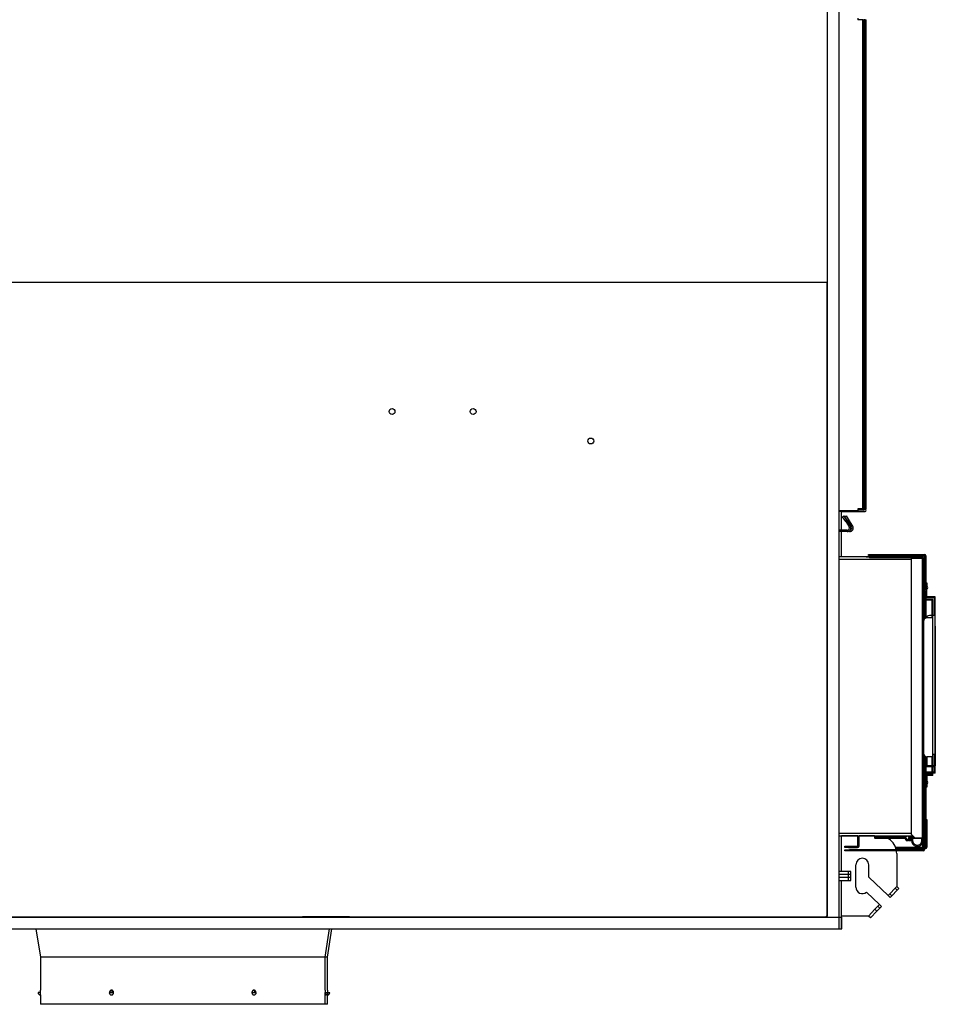
# Model space of a CAD drawing. Units: inches. Extents: x 0 to 10266, y 0 to 7322.
# Drawn here: x 5951 to 6729, y 3166 to 4003 of the extents above; entities that cross this region are included whole.
import ezdxf

# ---------------------------------------------------------------- set-up
doc = ezdxf.new("R2010")
doc.units = ezdxf.units.IN
doc.header["$MEASUREMENT"] = 0
doc.layers.add('LG-PRODUCT', color=3, linetype='Continuous')

msp = doc.modelspace()

# ---------------------------------------------------------------- linework, layer by layer
at = {"layer": 'LG-PRODUCT'}
for p, q in [((6637.2, 4332.48), (6637.2, 3779.48)), ((6647.2, 3240.28), (6647.2, 4332.48)), ((6663.2, 4003.88), (6663.2, 4002.68)), ((6667.4, 4002.68), (6663.2, 4002.68)), ((6667.4, 4002.68), (6668.2, 4002.68)), ((6667.4, 3587.08), (6667.4, 4002.68)), ((6668.2, 3587.08), (6668.2, 4002.68)), ((6669.4, 4002.5), (6668.2, 4002.5)), ((6669.4, 4002.5), (6670.2, 4002.5)), ((6669.4, 3586.9), (6669.4, 4002.5)), ((6670.2, 3586.9), (6670.2, 4002.5)), ((6637.2, 3779.48), (5405.2, 3779.48)), ((6637.2, 3779.49), (6637.2, 3241.27)), ((6637.2, 3240.28), (6637.2, 3779.48)), ((6647.2, 3585.88), (6663.2, 3585.88)), ((6647.2, 3585.08), (6667.4, 3585.08)), ((6649.2, 3569.09), (6649.2, 3585.09)), ((6649.2, 3584.9), (6669.4, 3584.9)), ((6650.16, 3580.48), (6651.17, 3581.13)), ((6652.87, 3576.27), (6650.16, 3580.48)), ((6651.17, 3581.13), (6653.87, 3576.92)), ((6652.16, 3580.48), (6653.17, 3581.13)), ((6654.87, 3576.27), (6652.16, 3580.48)), ((6653.17, 3581.13), (6655.87, 3576.92)), ((6663.2, 3587.08), (6663.2, 3585.88)), ((6667.4, 3587.08), (6663.2, 3587.08)), ((6663.2, 3586.68), (6667.4, 3586.68)), ((6665.2, 3586.9), (6665.2, 3586.68)), ((6669.4, 3586.9), (6665.2, 3586.9)), ((6668.2, 3587.08), (6667.4, 3587.08)), ((6667.9, 3586.5), (6669.4, 3586.5)), ((6670.2, 3586.9), (6669.4, 3586.9)), ((6653.87, 3576.92), (6652.87, 3576.27)), ((6652.87, 3576.27), (6655.72, 3571.85)), ((6653.87, 3576.92), (6656.72, 3572.5)), ((6655.87, 3576.92), (6654.87, 3576.27)), ((6654.87, 3576.27), (6657.72, 3571.85)), ((6655.87, 3576.92), (6658.72, 3572.5)), ((6654.2, 3569.08), (6647.2, 3569.08)), ((6654.2, 3567.88), (6647.2, 3567.88)), ((6649.2, 3546.48), (6649.2, 3567.88)), ((6656.2, 3567.88), (6654.2, 3567.88)), ((6718.2, 3546.48), (6647.21, 3546.48)), ((6672.2, 3548.28), (6675.2, 3548.28)), ((6672.2, 3547.48), (6672.2, 3548.28)), ((6675.2, 3547.48), (6672.2, 3547.48)), ((6675.2, 3548.28), (6720, 3548.28)), ((6675.2, 3548.28), (6675.2, 3547.48)), ((6720.2, 3547.48), (6675.2, 3547.48)), ((6710.5, 3547.28), (6710.5, 3546.47)), ((6710.5, 3547.28), (6720, 3547.28)), ((6718.2, 3546.26), (6718.2, 3546.48)), ((6720, 3547.28), (6721, 3547.28)), ((6720, 3519.44), (6720, 3547.28)), ((6720.2, 3547.28), (6720.2, 3547.48)), ((6721, 3547.28), (6721, 3510.27)), ((6647.21, 3544.28), (6708.5, 3544.28)), ((6670.2, 3546.28), (6673.2, 3546.28)), ((6673.2, 3546.28), (6718, 3546.28)), ((6673.2, 3546.28), (6673.2, 3545.48)), ((6718.2, 3545.48), (6673.2, 3545.48)), ((6708.5, 3545.28), (6708.5, 3310.68)), ((6708.5, 3545.28), (6718, 3545.28)), ((6718, 3545.28), (6719, 3545.28)), ((6718, 3307.68), (6718, 3545.28)), ((6718.2, 3545.28), (6718.2, 3545.48)), ((6719, 3545.28), (6719, 3307.68)), ((6719, 3522.28), (6719.8, 3522.28)), ((6719.8, 3522.28), (6719.8, 3519.28)), ((6721, 3524.28), (6721.8, 3524.28)), ((6721.8, 3521.28), (6721, 3521.28)), ((6721.8, 3524.28), (6721.8, 3521.28)), ((6721.8, 3512.28), (6721.8, 3521.28)), ((6719.8, 3519.28), (6719, 3519.28)), ((6719.8, 3510.28), (6719.8, 3519.28)), ((6720, 3510.27), (6720, 3516.9)), ((6726, 3509.48), (6719, 3509.48)), ((6726.8, 3510.28), (6719.8, 3510.28)), ((6720, 3493.71), (6720, 3509.47)), ((6728, 3511.48), (6721, 3511.48)), ((6721, 3509.47), (6721, 3494.3)), ((6728.8, 3512.28), (6721.8, 3512.28)), ((6726, 3509.48), (6726, 3494.48)), ((6726.8, 3494.48), (6726.8, 3510.28)), ((6728, 3511.48), (6728, 3496.48)), ((6728.8, 3496.48), (6728.8, 3512.28)), ((6726, 3496.48), (6724, 3496.48)), ((6728.8, 3496.48), (6726.8, 3496.48)), ((6728.8, 3378.48), (6728.8, 3496.48)), ((6726.8, 3494.48), (6722, 3494.48)), ((6726.8, 3376.48), (6726.8, 3494.48)), ((6728.8, 3487.48), (6729, 3487.48)), ((6729, 3487.48), (6729, 3368.98)), ((6720, 3361.48), (6720, 3377.24)), ((6721, 3376.65), (6721, 3361.48)), ((6721, 3371.98), (6721.8, 3371.98)), ((6721.8, 3376.48), (6721.8, 3371.98)), ((6721.8, 3371.98), (6721.8, 3368.98)), ((6726.8, 3376.48), (6722, 3376.48)), ((6722, 3368.98), (6722, 3376.48)), ((6726, 3376.48), (6726, 3361.48)), ((6728.8, 3378.48), (6726.8, 3378.48)), ((6726.8, 3360.68), (6726.8, 3376.48)), ((6728, 3378.48), (6728, 3363.48)), ((6728.8, 3362.68), (6728.8, 3378.48)), ((6721.8, 3368.98), (6721, 3368.98)), ((6726, 3368.78), (6721, 3368.78)), ((6726, 3367.98), (6721, 3367.98)), ((6726, 3363.48), (6721, 3363.48)), ((6722, 3368.98), (6721.8, 3368.98)), ((6721.8, 3362.68), (6721.8, 3361.48)), ((6726, 3362.68), (6721.8, 3362.68)), ((6726, 3368.98), (6722, 3368.98)), ((6728, 3368.98), (6726.8, 3368.98)), ((6728, 3368.78), (6726.8, 3368.78)), ((6728, 3367.98), (6726.8, 3367.98)), ((6728, 3363.48), (6726.8, 3363.48)), ((6728.8, 3362.68), (6726.8, 3362.68)), ((6728.8, 3368.98), (6729, 3368.98)), ((6726, 3361.48), (6719, 3361.48)), ((6719.8, 3360.68), (6719.8, 3351.68)), ((6726.8, 3360.68), (6719.8, 3360.68)), ((6720, 3354.05), (6720, 3360.68)), ((6721, 3360.68), (6721, 3309.68)), ((6721.8, 3360.68), (6721.8, 3353.68)), ((6719, 3351.68), (6719.8, 3351.68)), ((6719.8, 3348.68), (6719, 3348.68)), ((6719.8, 3351.68), (6719.8, 3348.68)), ((6720, 3309.68), (6720, 3351.51)), ((6721, 3353.68), (6721.8, 3353.68)), ((6721.8, 3350.68), (6721, 3350.68)), ((6721.8, 3353.68), (6721.8, 3350.68)), ((6719, 3321.18), (6719.8, 3321.18)), ((6719.8, 3321.18), (6719.8, 3316.18)), ((6721, 3323.18), (6721.8, 3323.18)), ((6721.8, 3323.18), (6721.8, 3318.18)), ((6719.8, 3316.18), (6719, 3316.18)), ((6719.8, 3316.18), (6719.8, 3297.68)), ((6721.8, 3318.18), (6721, 3318.18)), ((6721.8, 3318.18), (6721.8, 3299.68)), ((6647.21, 3311.68), (6708.5, 3311.68)), ((6647.21, 3309.48), (6709.7, 3309.48)), ((6649.2, 3279.18), (6649.2, 3309.48)), ((6663.2, 3309.28), (6649.2, 3309.28)), ((6663.2, 3300.68), (6663.2, 3309.28)), ((6677.2, 3309.28), (6664.2, 3309.28)), ((6664.2, 3300.68), (6664.2, 3309.28)), ((6677.2, 3309.48), (6677.2, 3307.98)), ((6694.2, 3307.98), (6677.2, 3307.98)), ((6677.7, 3307.48), (6694.2, 3307.48)), ((6703.36, 3307.98), (6694.2, 3307.98)), ((6694.2, 3307.48), (6703.52, 3307.48)), ((6703.98, 3306.01), (6702.88, 3309.48)), ((6703.41, 3309.48), (6704.46, 3306.16)), ((6704.2, 3308.47), (6703.88, 3309.48)), ((6703.98, 3306.01), (6704.46, 3306.16)), ((6704.2, 3309.48), (6704.2, 3308.47)), ((6704.94, 3305.31), (6704.94, 3305.81)), ((6704.94, 3305.81), (6705.47, 3305.81)), ((6705.47, 3305.31), (6704.94, 3305.31)), ((6705.47, 3305.31), (6705.47, 3305.81)), ((6705.95, 3306.16), (6707, 3309.48)), ((6706.43, 3306.01), (6705.95, 3306.16)), ((6706.52, 3309.48), (6706.2, 3308.47)), ((6706.2, 3308.47), (6706.2, 3309.48)), ((6707.52, 3309.48), (6706.43, 3306.01)), ((6706.89, 3307.48), (6710.7, 3307.48)), ((6706.94, 3305.81), (6707.47, 3305.81)), ((6706.94, 3305.31), (6706.94, 3305.81)), ((6707.47, 3305.31), (6706.94, 3305.31)), ((6711.2, 3307.98), (6707.05, 3307.98)), ((6707.47, 3305.31), (6707.47, 3305.81)), ((6707.95, 3306.16), (6708.37, 3307.48)), ((6708.43, 3306.01), (6707.95, 3306.16)), ((6708.89, 3307.48), (6708.43, 3306.01)), ((6708.5, 3310.68), (6711.5, 3307.68)), ((6708.7, 3306.89), (6708.7, 3305.48)), ((6709.7, 3305.48), (6708.7, 3305.48)), ((6709.7, 3307.48), (6709.7, 3305.48)), ((6710.7, 3307.48), (6712.7, 3307.48)), ((6711.5, 3307.68), (6718, 3307.68)), ((6713.2, 3307.68), (6713.2, 3307.48)), ((6713.2, 3307.48), (6718.2, 3307.48)), ((6719, 3307.68), (6718, 3307.68)), ((6718.2, 3307.48), (6718.2, 3307.68)), ((6718.2, 3307.48), (6718.2, 3297.48)), ((6719, 3307.68), (6719, 3296.68)), ((6719, 3307.68), (6719, 3297.68)), ((6719.8, 3309.68), (6720, 3309.68)), ((6719.8, 3309.48), (6720.2, 3309.48)), ((6721, 3309.68), (6720, 3309.68)), ((6720.2, 3309.48), (6720.2, 3309.68)), ((6720.2, 3309.48), (6720.2, 3299.48)), ((6721, 3309.68), (6721, 3299.68)), ((6721, 3309.68), (6721, 3298.68)), ((6652.2, 3300.48), (6655.2, 3300.48)), ((6652.2, 3299.48), (6652.2, 3300.48)), ((6655.2, 3299.48), (6652.2, 3299.48)), ((6652.2, 3297.48), (6655.2, 3297.48)), ((6652.2, 3296.68), (6652.2, 3297.48)), ((6655.2, 3296.68), (6652.2, 3296.68)), ((6655.2, 3300.48), (6663, 3300.48)), ((6655.2, 3300.48), (6655.2, 3299.48)), ((6655.2, 3299.48), (6663, 3299.48)), ((6655.2, 3297.48), (6718.2, 3297.48)), ((6655.2, 3297.48), (6655.2, 3296.68)), ((6719, 3296.68), (6655.2, 3296.68)), ((6659.3, 3297.48), (6656.1, 3297.48)), ((6718.8, 3297.48), (6657.2, 3297.48)), ((6657.2, 3297.48), (6657.2, 3296.68)), ((6718.8, 3296.68), (6657.2, 3296.68)), ((6661.3, 3299.48), (6658.1, 3299.48)), ((6718.2, 3299.48), (6695.27, 3299.48)), ((6695.27, 3299.48), (6718.2, 3299.48)), ((6718.2, 3298.68), (6695.54, 3298.68)), ((6718.2, 3298.68), (6695.54, 3298.68)), ((6720.8, 3299.48), (6719.8, 3299.48)), ((6719.8, 3299.48), (6720.2, 3299.48)), ((6720.8, 3298.68), (6719.8, 3298.68)), ((6721, 3298.68), (6719.8, 3298.68)), ((6696.2, 3294.28), (6696.2, 3266.28)), ((6655.2, 3279.17), (6647.2, 3279.17)), ((6655.2, 3271.38), (6655.2, 3279.17)), ((6657.2, 3279.17), (6655.2, 3279.17)), ((6657.2, 3271.38), (6657.2, 3279.17)), ((6661.5, 3265.78), (6661.5, 3284.78)), ((6672.5, 3274.33), (6672.5, 3284.78)), ((6655.2, 3276.67), (6647.2, 3276.67)), ((6655.2, 3273.88), (6647.2, 3273.88)), ((6647.2, 3271.38), (6655.2, 3271.38)), ((6649.2, 3240.28), (6649.2, 3271.38)), ((6657.2, 3276.67), (6655.2, 3276.67)), ((6657.2, 3273.88), (6655.2, 3273.88)), ((6655.2, 3271.38), (6657.2, 3271.38)), ((6688.86, 3258.63), (6672.5, 3274.33)), ((6690.25, 3260.07), (6694.82, 3264.83)), ((6691.91, 3258.48), (6696.48, 3263.24)), ((6694.82, 3264.83), (6696.2, 3266.28)), ((6696.48, 3263.24), (6694.82, 3264.83)), ((6696.2, 3266.28), (6697.86, 3264.68)), ((6697.86, 3264.68), (6696.48, 3263.24)), ((6670.52, 3261.55), (6681.52, 3250.98)), ((6688.86, 3258.63), (6690.25, 3260.07)), ((6690.52, 3257.04), (6688.86, 3258.63)), ((6690.25, 3260.07), (6691.91, 3258.48)), ((6691.91, 3258.48), (6690.52, 3257.04)), ((6672.2, 3241.28), (6677.74, 3247.05)), ((6679.4, 3245.45), (6673.86, 3239.68)), ((6677.74, 3247.05), (6680.14, 3249.54)), ((6677.74, 3247.05), (6679.4, 3245.45)), ((6679.4, 3245.45), (6681.8, 3247.95)), ((6680.14, 3249.54), (6681.52, 3250.98)), ((6681.8, 3247.95), (6680.14, 3249.54)), ((6681.52, 3250.98), (6683.18, 3249.39)), ((6683.18, 3249.39), (6681.8, 3247.95)), ((5394.7, 3240.28), (6647.2, 3240.28)), ((6636.21, 3240.28), (5406.2, 3240.28)), ((6231.2, 3240.48), (6191.2, 3240.48)), ((6636.21, 3241.27), (6637.2, 3241.27)), ((6636.21, 3241.27), (6636.21, 3240.28)), ((6636.4, 3240.28), (6636.4, 3241.28)), ((6637.2, 3240.28), (6647.2, 3240.28)), ((6647.19, 3240.28), (6649.2, 3240.28)), ((6647.2, 3230.28), (6647.2, 3240.28)), ((6647.2, 3240.28), (6649.2, 3240.28)), ((6672.2, 3241.28), (6649.2, 3241.28)), ((6649.2, 3240.28), (6649.45, 3240.28)), ((6649.2, 3230.28), (6649.2, 3240.28)), ((6649.45, 3230.28), (6649.45, 3240.28)), ((6673.86, 3239.68), (6672.2, 3241.28)), ((5394.7, 3230.28), (6647.2, 3230.28)), ((5964.63, 3230.28), (5968.4, 3206.28)), ((6210.4, 3206.28), (6214.18, 3230.28)), ((6212.4, 3206.28), (6216.18, 3230.28)), ((6647.19, 3230.28), (6649.2, 3230.28)), ((6649.2, 3230.28), (6649.45, 3230.28)), ((5968.4, 3206.28), (5968.4, 3178.25)), ((6210.4, 3206.28), (5968.4, 3206.28)), ((6212.4, 3206.28), (6210.4, 3206.28)), ((6210.4, 3178.25), (6210.4, 3206.28)), ((6212.4, 3178.25), (6212.4, 3206.28)), ((5968.4, 3176.28), (5966.4, 3176.28)), ((5968.4, 3176.28), (5968.42, 3176.28)), ((5968.4, 3174.28), (5968.4, 3176.28)), ((5968.4, 3174.28), (5968.4, 3166.28)), ((6026.9, 3176.28), (6030.64, 3176.28)), ((6030.64, 3176.28), (6030.64, 3176.28)), ((6148.17, 3176.28), (6148.16, 3176.28)), ((6148.17, 3176.28), (6151.9, 3176.28)), ((6210.4, 3176.28), (6210.39, 3176.28)), ((6210.4, 3176.28), (6212.4, 3176.28)), ((6210.4, 3174.28), (6210.4, 3176.28)), ((6210.4, 3166.28), (6210.4, 3174.28)), ((6212.4, 3176.28), (6214.4, 3176.28)), ((6212.4, 3174.28), (6212.4, 3176.28)), ((6212.4, 3166.28), (6212.4, 3174.28)), ((6210.4, 3166.28), (5968.4, 3166.28)), ((6212.4, 3166.28), (6210.4, 3166.28))]:
    msp.add_line(p, q, dxfattribs=at)
for centre in [(6267.3, 3669.78), (6336.2, 3669.78), (6436.2, 3644.78)]:
    msp.add_circle(centre, 2.5, dxfattribs=at)
for centre, radius, start, end in [((6667.4, 3585.88), 0.8, 270, 90), ((6669.4, 3585.7), 0.8, 270, 90), ((6654.2, 3570.88), 3, 270, 32.8), ((6654.2, 3570.88), 1.8, 270, 32.8), ((6656.2, 3570.88), 3, 270, 32.8), ((6656.2, 3570.88), 1.8, 284.15081, 32.8), ((6720, 3547.28), 1, 0, 90), ((6718, 3545.28), 1, 0, 90), ((6721.2, 3520.18), 1.5, 293.58089, 66.41944), ((6719.2, 3518.18), 1.5, 293.58089, 66.41944), ((6724, 3493.48), 3, 90, 163.12498), ((6722, 3491.48), 3, 90, 180), ((6728, 3487.48), 1, 0, 36.87041), ((6722, 3379.48), 3, 180, 270), ((6728, 3368.98), 1, 323.12959, 0), ((6719.2, 3352.78), 1.5, 293.58089, 66.41944), ((6721.2, 3354.78), 1.5, 293.58089, 66.41944), ((6664.4, 3309.28), 1.2, 170.40511, 180), ((6664.4, 3309.28), 0.2, 90, 180), ((6666.4, 3309.28), 1.2, 170.40511, 180), ((6666.4, 3309.28), 0.2, 90, 180), ((6677.7, 3307.98), 0.5, 180, 270), ((6681.2, 3294.28), 15, 12.31875, 61.64155), ((6704.94, 3306.31), 1, 197.57126, 270), ((6704.94, 3306.31), 0.5, 197.57126, 270), ((6705.47, 3306.31), 0.5, 270, 342.42874), ((6705.47, 3306.31), 1, 270, 342.42874), ((6706.94, 3306.31), 1, 222.9235, 270), ((6706.94, 3306.31), 0.5, 200.0155, 270), ((6707.47, 3306.31), 0.5, 270, 342.42874), ((6707.47, 3306.31), 1, 270, 342.42874), ((6713.7, 3305.48), 5, 180, 334.15733), ((6713.7, 3305.48), 4, 180, 29.9967), ((6710.7, 3307.98), 0.5, 270, 0), ((6712.7, 3307.98), 0.5, 270, 323.1298), ((6663, 3300.68), 0.2, 270, 0), ((6663, 3300.68), 1.2, 270, 0), ((6681.2, 3294.28), 15, 0, 9.20812), ((6718.8, 3297.68), 1, 270, 0), ((6718.8, 3297.68), 0.2, 270, 0), ((6720.8, 3299.68), 1, 270, 0), ((6720.8, 3299.68), 0.2, 270, 0), ((6667, 3284.78), 5.5, 0, 180), ((6667, 3265.78), 5.5, 180, 309.72408), ((5968.4, 3176.28), 2, 180, 270), ((6028.9, 3176.28), 2, 180, 270), ((6149.9, 3176.28), 2, 270, 0), ((6210.4, 3176.28), 2, 270, 0), ((6212.4, 3176.28), 2, 270, 0)]:
    msp.add_arc(centre, radius, start, end, dxfattribs=at)
for centre, major_axis, start_param, end_param in [((6028.9, 3176.28), (0, 2), 3.141593, 4.712389), ((6149.9, 3176.28), (0, -2), 4.712389, 6.283185)]:
    msp.add_ellipse(centre, major_axis=major_axis, ratio=0.866025, start_param=start_param, end_param=end_param, dxfattribs=at)
for points, knots in [([(5968.42, 3176.28), (5968.42, 3176.34), (5968.42, 3176.41), (5968.42, 3176.5), (5968.42, 3176.54), (5968.42, 3176.6), (5968.42, 3176.63), (5968.42, 3176.79), (5968.42, 3176.92), (5968.42, 3177.07), (5968.42, 3177.1), (5968.42, 3177.15), (5968.42, 3177.16), (5968.42, 3177.19), (5968.42, 3177.26), (5968.42, 3177.33), (5968.41, 3177.5), (5968.41, 3177.6), (5968.41, 3177.71), (5968.41, 3177.74), (5968.41, 3177.78), (5968.41, 3177.8), (5968.41, 3177.86), (5968.41, 3177.94), (5968.41, 3178.01), (5968.41, 3178.05), (5968.41, 3178.07), (5968.41, 3178.1), (5968.41, 3178.11), (5968.41, 3178.17), (5968.41, 3178.21), (5968.4, 3178.24), (5968.4, 3178.25), (5968.4, 3178.26), (5968.4, 3178.26), (5968.4, 3178.27), (5968.4, 3178.28), (5968.4, 3178.28)], [0, 0, 0, 0, 0.062558, 0.062558, 0.093837, 0.093837, 0.125116, 0.125116, 0.250233, 0.250233, 0.281512, 0.281512, 0.297151, 0.297151, 0.312791, 0.375349, 0.375349, 0.500465, 0.500465, 0.531744, 0.531744, 0.563023, 0.563023, 0.625581, 0.688139, 0.688139, 0.719418, 0.719418, 0.750698, 0.750698, 0.875814, 0.875814, 0.907093, 0.907093, 0.938372, 0.938372, 1, 1, 1, 1]), ([(5968.4, 3174.28), (5968.4, 3174.28), (5968.4, 3174.29), (5968.41, 3174.33), (5968.41, 3174.34), (5968.41, 3174.37), (5968.41, 3174.38), (5968.41, 3174.4), (5968.41, 3174.42), (5968.41, 3174.48), (5968.41, 3174.54), (5968.41, 3174.63), (5968.41, 3174.66), (5968.41, 3174.69), (5968.41, 3174.71), (5968.41, 3174.72), (5968.41, 3174.77), (5968.41, 3174.82), (5968.41, 3174.95), (5968.41, 3175.05), (5968.42, 3175.19), (5968.42, 3175.22), (5968.42, 3175.28), (5968.42, 3175.3), (5968.42, 3175.39), (5968.42, 3175.51), (5968.42, 3175.63), (5968.42, 3175.73), (5968.42, 3175.76), (5968.42, 3175.82), (5968.42, 3175.85), (5968.42, 3176.02), (5968.42, 3176.15), (5968.42, 3176.28)], [0, 0, 0, 0, 0.125, 0.125, 0.1875, 0.1875, 0.21875, 0.21875, 0.25, 0.25, 0.375, 0.375, 0.40625, 0.421875, 0.421875, 0.4375, 0.4375, 0.5, 0.5, 0.625, 0.625, 0.65625, 0.65625, 0.6875, 0.6875, 0.75, 0.8125, 0.8125, 0.84375, 0.84375, 0.875, 0.875, 1, 1, 1, 1]), ([(6030.64, 3176.28), (6030.64, 3176.34), (6030.64, 3176.41), (6030.63, 3176.5), (6030.63, 3176.54), (6030.62, 3176.6), (6030.62, 3176.63), (6030.59, 3176.79), (6030.56, 3176.92), (6030.5, 3177.07), (6030.49, 3177.1), (6030.47, 3177.15), (6030.46, 3177.16), (6030.45, 3177.19), (6030.42, 3177.26), (6030.38, 3177.33), (6030.29, 3177.5), (6030.21, 3177.6), (6030.11, 3177.71), (6030.09, 3177.74), (6030.05, 3177.78), (6030.03, 3177.8), (6029.96, 3177.86), (6029.87, 3177.94), (6029.77, 3178.01), (6029.7, 3178.05), (6029.67, 3178.07), (6029.62, 3178.1), (6029.59, 3178.11), (6029.46, 3178.17), (6029.35, 3178.21), (6029.22, 3178.24), (6029.19, 3178.25), (6029.13, 3178.26), (6029.1, 3178.26), (6029.02, 3178.27), (6028.96, 3178.28), (6028.79, 3178.28), (6028.68, 3178.26), (6028.55, 3178.23), (6028.54, 3178.23), (6028.51, 3178.22), (6028.5, 3178.22), (6028.46, 3178.21), (6028.43, 3178.2), (6028.35, 3178.17), (6028.24, 3178.13), (6028.14, 3178.07), (6028.07, 3178.02), (6028.04, 3178.01), (6027.99, 3177.97), (6027.97, 3177.96), (6027.85, 3177.86), (6027.76, 3177.78), (6027.64, 3177.64), (6027.61, 3177.6), (6027.55, 3177.52), (6027.54, 3177.49), (6027.5, 3177.44), (6027.49, 3177.41), (6027.41, 3177.28), (6027.35, 3177.16), (6027.3, 3177.01), (6027.29, 3176.98), (6027.27, 3176.92), (6027.26, 3176.89), (6027.24, 3176.79), (6027.22, 3176.73), (6027.19, 3176.54), (6027.18, 3176.41), (6027.18, 3176.28)], [0, 0, 0, 0, 0.03125, 0.03125, 0.046875, 0.046875, 0.0625, 0.0625, 0.125, 0.125, 0.140625, 0.140625, 0.148438, 0.148438, 0.15625, 0.1875, 0.1875, 0.25, 0.25, 0.265625, 0.265625, 0.28125, 0.28125, 0.3125, 0.34375, 0.34375, 0.359375, 0.359375, 0.375, 0.375, 0.4375, 0.4375, 0.453125, 0.453125, 0.46875, 0.46875, 0.5, 0.5, 0.5625, 0.5625, 0.570313, 0.570313, 0.578125, 0.578125, 0.59375, 0.59375, 0.625, 0.65625, 0.65625, 0.671875, 0.671875, 0.6875, 0.6875, 0.75, 0.75, 0.78125, 0.78125, 0.796875, 0.796875, 0.8125, 0.8125, 0.875, 0.875, 0.890625, 0.890625, 0.90625, 0.90625, 0.9375, 0.9375, 1, 1, 1, 1]), ([(6027.68, 3176.28), (6027.68, 3176.41), (6027.69, 3176.54), (6027.72, 3176.73), (6027.74, 3176.79), (6027.76, 3176.89), (6027.77, 3176.92), (6027.79, 3176.98), (6027.8, 3177.01), (6027.85, 3177.16), (6027.91, 3177.28), (6027.99, 3177.41), (6028.01, 3177.45), (6028.04, 3177.49), (6028.05, 3177.52), (6028.06, 3177.53), (6028.11, 3177.6), (6028.14, 3177.64), (6028.26, 3177.78), (6028.35, 3177.86), (6028.47, 3177.96), (6028.49, 3177.97), (6028.54, 3178.01), (6028.56, 3178.02), (6028.64, 3178.07), (6028.74, 3178.13), (6028.85, 3178.17), (6028.93, 3178.2), (6028.96, 3178.21), (6029.01, 3178.22), (6029.04, 3178.23), (6029.1, 3178.25), (6029.14, 3178.25), (6029.17, 3178.26)], [0, 0, 0, 0, 0.136701, 0.136701, 0.205051, 0.205051, 0.239226, 0.239226, 0.273402, 0.273402, 0.410102, 0.410102, 0.444278, 0.461365, 0.461365, 0.478453, 0.478453, 0.546803, 0.546803, 0.683504, 0.683504, 0.717679, 0.717679, 0.751855, 0.751855, 0.820205, 0.888555, 0.888555, 0.922731, 0.922731, 0.956906, 0.956906, 1, 1, 1, 1]), ([(6028.9, 3174.28), (6029.02, 3174.28), (6029.13, 3174.29), (6029.3, 3174.33), (6029.35, 3174.34), (6029.43, 3174.37), (6029.46, 3174.38), (6029.52, 3174.4), (6029.54, 3174.42), (6029.67, 3174.48), (6029.77, 3174.54), (6029.89, 3174.63), (6029.93, 3174.66), (6029.96, 3174.69), (6029.98, 3174.71), (6030, 3174.72), (6030.05, 3174.77), (6030.09, 3174.82), (6030.21, 3174.95), (6030.29, 3175.05), (6030.37, 3175.19), (6030.38, 3175.22), (6030.41, 3175.28), (6030.43, 3175.3), (6030.47, 3175.39), (6030.51, 3175.51), (6030.55, 3175.63), (6030.58, 3175.73), (6030.59, 3175.76), (6030.6, 3175.82), (6030.61, 3175.85), (6030.63, 3176.02), (6030.64, 3176.15), (6030.64, 3176.28)], [0, 0, 0, 0, 0.125, 0.125, 0.1875, 0.1875, 0.21875, 0.21875, 0.25, 0.25, 0.375, 0.375, 0.40625, 0.421875, 0.421875, 0.4375, 0.4375, 0.5, 0.5, 0.625, 0.625, 0.65625, 0.65625, 0.6875, 0.6875, 0.75, 0.8125, 0.8125, 0.84375, 0.84375, 0.875, 0.875, 1, 1, 1, 1]), ([(6029.9, 3177.9), (6029.82, 3177.84), (6029.75, 3177.77), (6029.64, 3177.64), (6029.61, 3177.6), (6029.55, 3177.52), (6029.54, 3177.49), (6029.5, 3177.44), (6029.49, 3177.41), (6029.41, 3177.28), (6029.35, 3177.16), (6029.3, 3177.01), (6029.29, 3176.98), (6029.27, 3176.92), (6029.26, 3176.89), (6029.24, 3176.79), (6029.22, 3176.73), (6029.19, 3176.54), (6029.18, 3176.41), (6029.18, 3176.28)], [0, 0, 0, 0, 0.173683, 0.173683, 0.276972, 0.276972, 0.328617, 0.328617, 0.380262, 0.380262, 0.586841, 0.586841, 0.638486, 0.638486, 0.690131, 0.690131, 0.793421, 0.793421, 1, 1, 1, 1]), ([(6029.68, 3176.28), (6029.68, 3176.41), (6029.69, 3176.54), (6029.72, 3176.73), (6029.74, 3176.79), (6029.76, 3176.89), (6029.77, 3176.92), (6029.79, 3176.98), (6029.8, 3177.01), (6029.85, 3177.16), (6029.91, 3177.28), (6029.99, 3177.41), (6030.01, 3177.45), (6030.04, 3177.49), (6030.05, 3177.52), (6030.06, 3177.53), (6030.09, 3177.58), (6030.12, 3177.61), (6030.14, 3177.64)], [0, 0, 0, 0, 0.260841, 0.260841, 0.391262, 0.391262, 0.456472, 0.456472, 0.521682, 0.521682, 0.782523, 0.782523, 0.847734, 0.880339, 0.880339, 0.912944, 0.912944, 1, 1, 1, 1]), ([(6151.63, 3176.28), (6151.63, 3176.34), (6151.63, 3176.41), (6151.62, 3176.5), (6151.61, 3176.54), (6151.61, 3176.6), (6151.6, 3176.63), (6151.57, 3176.79), (6151.54, 3176.92), (6151.49, 3177.07), (6151.48, 3177.1), (6151.46, 3177.15), (6151.45, 3177.16), (6151.44, 3177.19), (6151.41, 3177.26), (6151.37, 3177.33), (6151.28, 3177.5), (6151.21, 3177.6), (6151.1, 3177.71), (6151.08, 3177.74), (6151.04, 3177.78), (6151.02, 3177.8), (6150.96, 3177.86), (6150.87, 3177.94), (6150.77, 3178.01), (6150.69, 3178.05), (6150.67, 3178.07), (6150.62, 3178.1), (6150.59, 3178.11), (6150.46, 3178.17), (6150.35, 3178.21), (6150.21, 3178.24), (6150.19, 3178.25), (6150.13, 3178.26), (6150.1, 3178.26), (6150.02, 3178.27), (6149.96, 3178.28), (6149.79, 3178.28), (6149.68, 3178.26), (6149.55, 3178.23), (6149.54, 3178.23), (6149.51, 3178.22), (6149.5, 3178.22), (6149.45, 3178.21), (6149.43, 3178.2), (6149.35, 3178.17), (6149.24, 3178.13), (6149.14, 3178.07), (6149.06, 3178.02), (6149.04, 3178.01), (6148.99, 3177.97), (6148.96, 3177.96), (6148.84, 3177.86), (6148.76, 3177.78), (6148.64, 3177.64), (6148.6, 3177.6), (6148.54, 3177.52), (6148.52, 3177.49), (6148.49, 3177.44), (6148.47, 3177.41), (6148.39, 3177.28), (6148.34, 3177.16), (6148.29, 3177.01), (6148.28, 3176.98), (6148.26, 3176.92), (6148.25, 3176.89), (6148.22, 3176.79), (6148.21, 3176.73), (6148.18, 3176.54), (6148.16, 3176.41), (6148.16, 3176.28)], [0, 0, 0, 0, 0.03125, 0.03125, 0.046875, 0.046875, 0.0625, 0.0625, 0.125, 0.125, 0.140625, 0.140625, 0.148438, 0.148438, 0.15625, 0.1875, 0.1875, 0.25, 0.25, 0.265625, 0.265625, 0.28125, 0.28125, 0.3125, 0.34375, 0.34375, 0.359375, 0.359375, 0.375, 0.375, 0.4375, 0.4375, 0.453125, 0.453125, 0.46875, 0.46875, 0.5, 0.5, 0.5625, 0.5625, 0.570312, 0.570312, 0.578125, 0.578125, 0.59375, 0.59375, 0.625, 0.65625, 0.65625, 0.671875, 0.671875, 0.6875, 0.6875, 0.75, 0.75, 0.78125, 0.78125, 0.796875, 0.796875, 0.8125, 0.8125, 0.875, 0.875, 0.890625, 0.890625, 0.90625, 0.90625, 0.9375, 0.9375, 1, 1, 1, 1]), ([(6148.16, 3176.28), (6148.16, 3176.26), (6148.16, 3176.24), (6148.17, 3176.21), (6148.17, 3176.16), (6148.17, 3176.11), (6148.18, 3176.01), (6148.19, 3175.89), (6148.22, 3175.76), (6148.25, 3175.66), (6148.26, 3175.63), (6148.28, 3175.57), (6148.29, 3175.54), (6148.34, 3175.39), (6148.39, 3175.27), (6148.49, 3175.11), (6148.52, 3175.06), (6148.6, 3174.96), (6148.63, 3174.91), (6148.76, 3174.77), (6148.84, 3174.69), (6148.96, 3174.6), (6148.99, 3174.58), (6149.04, 3174.54), (6149.06, 3174.53), (6149.14, 3174.48), (6149.24, 3174.43), (6149.34, 3174.38), (6149.43, 3174.35), (6149.45, 3174.34), (6149.51, 3174.33), (6149.54, 3174.32), (6149.68, 3174.29), (6149.79, 3174.28), (6149.9, 3174.28)], [0, 0, 0, 0, 0.015625, 0.015625, 0.03125, 0.0625, 0.0625, 0.125, 0.1875, 0.1875, 0.21875, 0.21875, 0.25, 0.25, 0.375, 0.375, 0.4375, 0.4375, 0.5, 0.5, 0.625, 0.625, 0.65625, 0.65625, 0.6875, 0.6875, 0.75, 0.8125, 0.8125, 0.84375, 0.84375, 0.875, 0.875, 1, 1, 1, 1]), ([(6149.66, 3178.25), (6149.69, 3178.25), (6149.71, 3178.24), (6149.85, 3178.21), (6149.96, 3178.17), (6150.09, 3178.11), (6150.12, 3178.1), (6150.16, 3178.08), (6150.17, 3178.07), (6150.19, 3178.05), (6150.26, 3178.02), (6150.32, 3177.98), (6150.46, 3177.87), (6150.54, 3177.78), (6150.64, 3177.67), (6150.66, 3177.64), (6150.7, 3177.59), (6150.72, 3177.57), (6150.77, 3177.49), (6150.84, 3177.39), (6150.9, 3177.28), (6150.94, 3177.19), (6150.95, 3177.16), (6150.97, 3177.1), (6150.99, 3177.07), (6151.04, 3176.92), (6151.07, 3176.8), (6151.1, 3176.64), (6151.11, 3176.6), (6151.11, 3176.54), (6151.12, 3176.51), (6151.13, 3176.41), (6151.13, 3176.34), (6151.13, 3176.28)], [0, 0, 0, 0, 0.033717, 0.033717, 0.171757, 0.171757, 0.206267, 0.206267, 0.223522, 0.223522, 0.240778, 0.309798, 0.309798, 0.447838, 0.447838, 0.482348, 0.482348, 0.516858, 0.516858, 0.585879, 0.654899, 0.654899, 0.689409, 0.689409, 0.723919, 0.723919, 0.86196, 0.86196, 0.89647, 0.89647, 0.93098, 0.93098, 1, 1, 1, 1]), ([(6150.64, 3177.64), (6150.61, 3177.61), (6150.59, 3177.58), (6150.54, 3177.52), (6150.52, 3177.49), (6150.49, 3177.44), (6150.47, 3177.41), (6150.39, 3177.28), (6150.34, 3177.16), (6150.29, 3177.01), (6150.28, 3176.98), (6150.26, 3176.92), (6150.25, 3176.89), (6150.22, 3176.79), (6150.21, 3176.73), (6150.18, 3176.54), (6150.16, 3176.41), (6150.16, 3176.28)], [0, 0, 0, 0, 0.088068, 0.088068, 0.153206, 0.153206, 0.218344, 0.218344, 0.478896, 0.478896, 0.544034, 0.544034, 0.609172, 0.609172, 0.739448, 0.739448, 1, 1, 1, 1]), ([(6210.4, 3178.28), (6210.4, 3178.28), (6210.4, 3178.26), (6210.4, 3178.23), (6210.4, 3178.23), (6210.4, 3178.22), (6210.4, 3178.22), (6210.4, 3178.21), (6210.4, 3178.2), (6210.4, 3178.17), (6210.4, 3178.13), (6210.4, 3178.07), (6210.4, 3178.02), (6210.4, 3178.01), (6210.4, 3177.97), (6210.4, 3177.96), (6210.4, 3177.86), (6210.4, 3177.78), (6210.4, 3177.64), (6210.4, 3177.6), (6210.39, 3177.52), (6210.39, 3177.49), (6210.39, 3177.44), (6210.39, 3177.41), (6210.39, 3177.28), (6210.39, 3177.16), (6210.39, 3177.01), (6210.39, 3176.98), (6210.39, 3176.92), (6210.39, 3176.89), (6210.39, 3176.79), (6210.39, 3176.73), (6210.39, 3176.54), (6210.39, 3176.41), (6210.39, 3176.28)], [0, 0, 0, 0, 0.124652, 0.124652, 0.140283, 0.140283, 0.155915, 0.155915, 0.187177, 0.187177, 0.249702, 0.312227, 0.312227, 0.343489, 0.343489, 0.374752, 0.374752, 0.499801, 0.499801, 0.562326, 0.562326, 0.593589, 0.593589, 0.624851, 0.624851, 0.749901, 0.749901, 0.781163, 0.781163, 0.812425, 0.812425, 0.87495, 0.87495, 1, 1, 1, 1]), ([(6210.39, 3176.28), (6210.39, 3176.26), (6210.39, 3176.24), (6210.39, 3176.21), (6210.39, 3176.16), (6210.39, 3176.11), (6210.39, 3176.01), (6210.39, 3175.89), (6210.39, 3175.76), (6210.39, 3175.66), (6210.39, 3175.63), (6210.39, 3175.57), (6210.39, 3175.54), (6210.39, 3175.39), (6210.39, 3175.27), (6210.39, 3175.11), (6210.39, 3175.06), (6210.4, 3174.96), (6210.4, 3174.91), (6210.4, 3174.77), (6210.4, 3174.69), (6210.4, 3174.6), (6210.4, 3174.58), (6210.4, 3174.54), (6210.4, 3174.53), (6210.4, 3174.48), (6210.4, 3174.43), (6210.4, 3174.38), (6210.4, 3174.35), (6210.4, 3174.34), (6210.4, 3174.33), (6210.4, 3174.32), (6210.4, 3174.29), (6210.4, 3174.28), (6210.4, 3174.28)], [0, 0, 0, 0, 0.015625, 0.015625, 0.03125, 0.0625, 0.0625, 0.125, 0.1875, 0.1875, 0.21875, 0.21875, 0.25, 0.25, 0.375, 0.375, 0.4375, 0.4375, 0.5, 0.5, 0.625, 0.625, 0.65625, 0.65625, 0.6875, 0.6875, 0.75, 0.8125, 0.8125, 0.84375, 0.84375, 0.875, 0.875, 1, 1, 1, 1]), ([(6212.4, 3178.28), (6212.4, 3178.28), (6212.4, 3178.26), (6212.4, 3178.23), (6212.4, 3178.23), (6212.4, 3178.22), (6212.4, 3178.22), (6212.4, 3178.21), (6212.4, 3178.2), (6212.4, 3178.17), (6212.4, 3178.13), (6212.4, 3178.07), (6212.4, 3178.02), (6212.4, 3178.01), (6212.4, 3177.97), (6212.4, 3177.96), (6212.4, 3177.86), (6212.4, 3177.78), (6212.4, 3177.64), (6212.4, 3177.6), (6212.39, 3177.52), (6212.39, 3177.49), (6212.39, 3177.44), (6212.39, 3177.41), (6212.39, 3177.28), (6212.39, 3177.16), (6212.39, 3177.01), (6212.39, 3176.98), (6212.39, 3176.92), (6212.39, 3176.89), (6212.39, 3176.79), (6212.39, 3176.73), (6212.39, 3176.54), (6212.39, 3176.41), (6212.39, 3176.28)], [0, 0, 0, 0, 0.124652, 0.124652, 0.140283, 0.140283, 0.155915, 0.155915, 0.187177, 0.187177, 0.249702, 0.312227, 0.312227, 0.343489, 0.343489, 0.374752, 0.374752, 0.499801, 0.499801, 0.562326, 0.562326, 0.593589, 0.593589, 0.624851, 0.624851, 0.749901, 0.749901, 0.781163, 0.781163, 0.812425, 0.812425, 0.87495, 0.87495, 1, 1, 1, 1]), ([(6212.39, 3176.28), (6212.39, 3176.26), (6212.39, 3176.24), (6212.39, 3176.21), (6212.39, 3176.16), (6212.39, 3176.11), (6212.39, 3176.01), (6212.39, 3175.89), (6212.39, 3175.76), (6212.39, 3175.66), (6212.39, 3175.63), (6212.39, 3175.57), (6212.39, 3175.54), (6212.39, 3175.39), (6212.39, 3175.27), (6212.39, 3175.11), (6212.39, 3175.06), (6212.4, 3174.96), (6212.4, 3174.91), (6212.4, 3174.77), (6212.4, 3174.69), (6212.4, 3174.6), (6212.4, 3174.58), (6212.4, 3174.54), (6212.4, 3174.53), (6212.4, 3174.48), (6212.4, 3174.43), (6212.4, 3174.38), (6212.4, 3174.35), (6212.4, 3174.34), (6212.4, 3174.33), (6212.4, 3174.32), (6212.4, 3174.29), (6212.4, 3174.28), (6212.4, 3174.28)], [0, 0, 0, 0, 0.015625, 0.015625, 0.03125, 0.0625, 0.0625, 0.125, 0.1875, 0.1875, 0.21875, 0.21875, 0.25, 0.25, 0.375, 0.375, 0.4375, 0.4375, 0.5, 0.5, 0.625, 0.625, 0.65625, 0.65625, 0.6875, 0.6875, 0.75, 0.8125, 0.8125, 0.84375, 0.84375, 0.875, 0.875, 1, 1, 1, 1])]:
    msp.add_open_spline(points, degree=3, knots=knots, dxfattribs=at)

doc.saveas('drawing.dxf')
